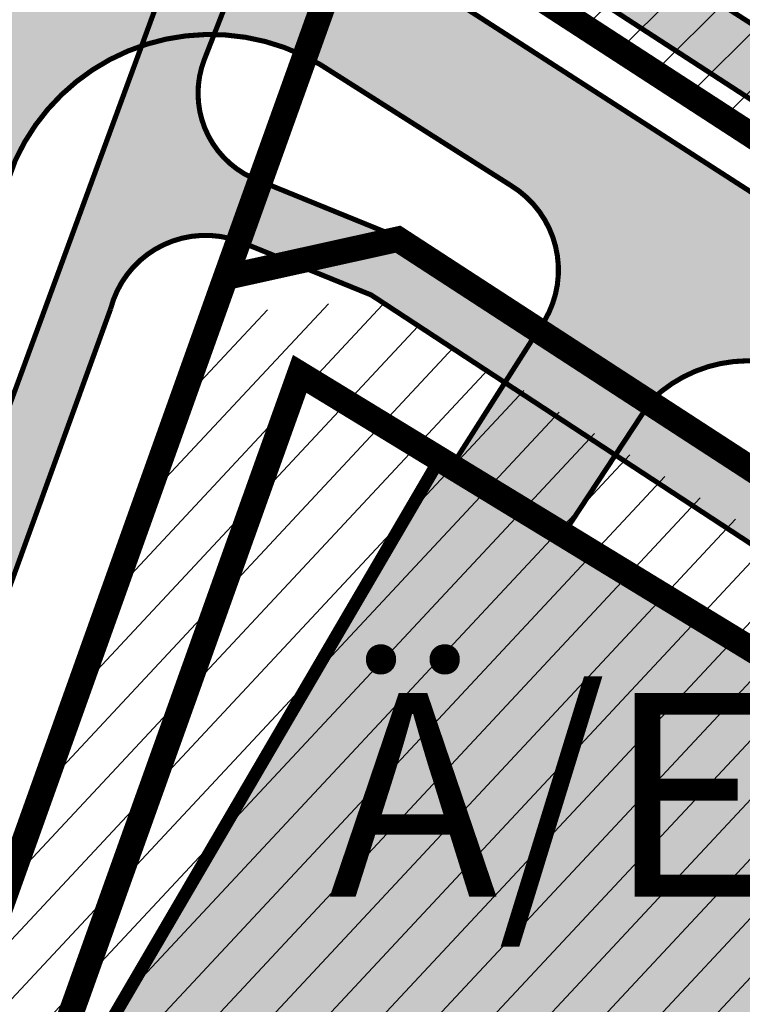
# Model space of a CAD drawing. Units: millimetres. Extents: x 1474 to 557623, y 859 to 6588792.
# Drawn here: x 9120 to 9149, y 10415 to 10454 of the extents above; entities that cross this region are included whole.
import ezdxf

# ---------------------------------------------------------------- set-up
doc = ezdxf.new("R2010")
doc.units = ezdxf.units.MM
doc.linetypes.add('DASHED', pattern=[19.049999999999997, 12.7, -6.35])
doc.linetypes.add('Tkm_921_50', pattern=[4, 1, -3])
for name, color, linetype in [('A-TEKSTID', 7, 'Continuous'), ('dp_hoonestus', 7, 'Continuous'), ('dp_krunt', 1, 'Continuous'), ('dp_transp_jjt_jalg', 174, 'Continuous'), ('dp_transp_tee_avalikuks', 174, 'Continuous'), ('OPT-hoone', 7, 'Continuous'), ('tee', 252, 'Continuous'), ('TL_L_kattemärgistus', 7, 'Continuous'), ('TL_tee_servajoon', 251, 'Continuous'), ('TL_tee_äk_8x20', 251, 'Continuous'), ('TL_tee_äk_ST_10cm', 251, 'Continuous')]:
    doc.layers.add(name, color=color, linetype=linetype)
for name, color, linetype, true_color in [('TL_katend_AB_JRT', 7, 'Continuous', 0xcfe7e7), ('TL_katend_AB_KT', 7, 'Continuous', 0xfff5d6), ('TL_katend_AB_ST-1a', 7, 'Continuous', 0xcbcbcb)]:
    doc.layers.add(name, color=color, linetype=linetype, true_color=true_color)
doc.styles.add('GENERATED_STYLE_1', font='arial.ttf')
picture_1 = doc.add_image_def('image2.png', size_in_pixel=(2418, 1847))

# ---------------------------------------------------------------- blocks, each defined once
blk = doc.blocks.new('ringtee')
at = {"layer": 'TL_katend_AB_JRT', "transparency": 33554687}
h = blk.add_hatch(color=256, dxfattribs=at)
h.dxf.hatch_style = 1
edge = h.paths.add_edge_path()
edge.add_arc((546566.3189550668, 6584135.489469165), 29.99999998320967, 317.0992549926583, 333.45926871234917, ccw=False)
edge.add_arc((547090.0807986914, 6583648.767237768), 684.9999995785781, 137.0992549969826, 140.4936260843794)
edge.add_arc((546511.801212747, 6584125.572197736), 64.50000000161927, 314.6116361215398, 320.49362607965514, ccw=False)
edge.add_arc((546536.030481427, 6584101.012219328), 29.99999999933057, 300.36547509267797, 314.61163612702404, ccw=False)
edge.add_arc((546580.7684655178, 6584024.652787829), 58.49999999759704, 120.3654750903409, 127.4569971884693)
edge.add_arc((546580.7684655159, 6584024.65278783), 58.49999999572236, 127.4569971875758, 143.5717241180386)
edge.add_arc((547090.0807992548, 6583648.767237364), 691.5000002700065, 143.5717241184821, 143.7637546100078)
edge.add_arc((547329.8386461266, 6583473.057996364), 988.7500002857679, 143.7637546103978, 146.8306961814994)
edge.add_line((546502.19799328, 6584014.017803393), (546501.7638239043, 6584013.353546601))
edge.add_line((546501.7638239043, 6584013.353546601), (546502.5391375691, 6584006.743241293))
edge.add_arc((546474.4326189165, 6584017.232455238), 29.99999999904712, 326.83069619858026, 339.5346740802465, ccw=False)
edge.add_line((546499.544345422, 6584000.819009778), (546489.6962781446, 6583985.751973873))
edge.add_arc((546464.584551665, 6584002.16541931), 29.99999996517664, 312.46918459164493, 326.8306962073082, ccw=False)
edge.add_arc((546507.7969407475, 6583954.956422026), 33.99999999411661, 132.4691845972679, 146.830696178457)
edge.add_line((546479.336984052, 6583973.558326888), (546459.6992801116, 6583943.513650929))
edge.add_arc((546488.1592368259, 6583924.911746056), 34.00000001583514, 146.8306961799731, 161.1922077363465)
edge.add_arc((546427.5764897388, 6583945.544990037), 29.99999999819852, 326.8306961783684, 341.1922077416845, ccw=False)
edge.add_line((546452.6882162377, 6583929.131544569), (546442.8401489566, 6583914.064508668))
edge.add_arc((546417.7284224399, 6583930.477954147), 30.00000001919134, 312.469184625318, 326.83069617911343, ccw=False)
edge.add_arc((546460.9408115299, 6583883.268956886), 33.99999992864398, 132.4691846022499, 146.8306961926272)
edge.add_line((546432.4808548845, 6583901.870861704), (546406.9713557994, 6583862.842641489))
edge.add_arc((547232.1008357471, 6583323.524179153), 985.7499999973365, 146.8306961807298, 163.3049896234358)
edge.add_arc((546558.9734938048, 6583525.408165707), 282.9999999992872, 163.304989623398, 167.2548470676772)
edge.add_arc((546316.1086079382, 6583580.341281513), 34.00000000106081, 167.2548470679038, 183.3415734301054)
edge.add_arc((546252.217421652, 6583576.610823797), 29.99999999751984, -9.476250647063011, 3.3415734296456208, ccw=False)
edge.add_arc((546558.9734939488, 6583525.408165691), 281.0000001439358, 170.5237493528913, 174.1172128747035)
edge.add_arc((546249.6113276014, 6583557.283707093), 30.00000002786387, 337.7579319237708, 354.11721287579473, ccw=False)
edge.add_arc((546308.8492741595, 6583533.058396134), 33.99999999974985, 157.7579319227808, 195.1560306754726)
edge.add_arc((546321.7349266729, 6583536.548734126), 47.34999999940413, 195.1560306760881, 199.1045586750571)
edge.add_arc((546321.7349266695, 6583536.548734123), 47.34999999532074, 199.1045586731996, 202.6829395729826)
edge.add_arc((546277.4126832078, 6583514.847107245), 3.500000000256104, 79.55324476302987, 109.1045589471405)
edge.add_line((546276.2671574058, 6583518.1543373), (546275.9810895043, 6583518.055251915))
edge.add_arc((546321.73492667, 6583536.548734117), 49.34999999339207, 202.0083233136282, 203.7536935583068)
edge.add_line((546276.5655865477, 6583516.670273104), (546276.7580970601, 6583516.736952998))
edge.add_arc((546277.4126832007, 6583514.847107221), 2.000000018461609, 26.087855945191393, 109.10455779529289, ccw=False)
edge.add_arc((546321.7349421473, 6583536.548709721), 47.3499968329474, 206.0878554519729, 218.6679164078561)
edge.add_arc((546242.8761243667, 6583473.44335164), 53.65000000014475, 10.867096866776308, 38.66791640695408, ccw=False)
edge.add_arc((546253.1878293598, 6583475.422932436), 43.1500000004799, -24.084196733514375, 10.867096867271016, ccw=False)
edge.add_arc((546301.4847816094, 6583460.669817396), 9.350000000171912, 197.7821627564845, 210.0134261140726)
edge.add_arc((546253.1878293565, 6583475.422932435), 44.65000000314223, 334.2043559503085, 370.8670968519112)
edge.add_arc((546242.8761243682, 6583473.443351642), 55.14999999749578, 10.86709685243853, 38.66793270176941)
edge.add_arc((546321.7349266718, 6583536.548734127), 45.84999999888982, 195.1560306838213, 218.6679327022021, ccw=False)
edge.add_arc((546308.8492741605, 6583533.058396133), 32.50000000049097, 157.757931918775, 195.1560306822721, ccw=False)
edge.add_arc((546249.6113276405, 6583557.283707083), 31.49999998784143, 337.7579319172465, 354.1172128786999)
edge.add_arc((546558.9734938279, 6583525.408165706), 279.5000000220249, 170.5237493529841, 174.1172128761347, ccw=False)
edge.add_arc((546252.2174216104, 6583576.610823798), 31.50000003896956, 350.523749353434, 363.3415734264114)
edge.add_arc((546316.1086079378, 6583580.341281513), 32.50000000072666, 167.2548470700838, 183.3415734273754, ccw=False)
edge.add_arc((546558.973493816, 6583525.408165707), 281.5000000100523, 163.3049896229865, 167.2548470684453, ccw=False)
edge.add_arc((547232.100835743, 6583323.524179154), 984.2499999932403, 146.8306961804608, 163.3049896231151, ccw=False)
edge.add_line((546408.2269421263, 6583862.021969218), (546433.7364412093, 6583901.050189431))
edge.add_arc((546460.9408115403, 6583883.268956877), 32.49999994200154, 132.4691846049074, 146.8306961914667, ccw=False)
edge.add_arc((546417.7284224249, 6583930.477954165), 31.50000004227216, 312.4691846236586, 326.8306961676653)
edge.add_line((546444.0957352825, 6583913.243836395), (546453.9438025627, 6583928.310872295))
edge.add_arc((546427.5764897427, 6583945.544990034), 31.49999999337127, 326.8306961783405, 341.1922077447456)
edge.add_arc((546488.1592367415, 6583924.911746097), 32.49999992288485, 146.8306961596674, 161.1922077559607, ccw=False)
edge.add_line((546460.9548664363, 6583942.692978655), (546480.5925703769, 6583972.737654614))
edge.add_arc((546507.7969407607, 6583954.956422018), 32.50000000958359, 132.4691846037829, 146.8306961791128, ccw=False)
edge.add_arc((546464.5845516591, 6584002.165419317), 31.49999997356728, 312.4691845925063, 326.8306962033354)
edge.add_line((546490.9518644699, 6583984.9313016), (546500.7999317473, 6583999.998337504))
edge.add_arc((546474.4326189175, 6584017.232455236), 31.49999999748044, 326.8306961994158, 339.5346740822174)
edge.add_line((546503.9444635018, 6584006.218780596), (546503.0194102288, 6584012.532874326))
edge.add_line((546503.0194102288, 6584012.532874326), (546503.4535796049, 6584013.19713112))
edge.add_arc((547329.8386776259, 6583473.057974562), 987.2500385808927, 143.7637547946064, 146.8306961225541, ccw=False)
edge.add_arc((547090.080799133, 6583648.767237113), 690.0000003209713, 143.5717240944827, 143.7637547648647, ccw=False)
edge.add_arc((546580.7684655185, 6584024.652787829), 56.99999999794144, 120.36547509030399, 143.5717241043407, ccw=False)
edge.add_arc((546536.0304814262, 6584101.01221933), 31.50000000131853, 300.3654750932958, 314.6116361234926)
edge.add_arc((546511.8012127511, 6584125.572197732), 65.999999995529, 314.611636120932, 320.4936260841432)
edge.add_arc((547090.0807988204, 6583648.767237659), 683.4999997473961, 137.0992549976295, 140.4936260838714, ccw=False)
edge.add_arc((546566.3189550684, 6584135.489469165), 31.49999998200118, 317.0992549914804, 335.7526130217292)
edge.add_arc((546598.7675093618, 6584103.56554596), 19.35000002178973, 101.1065174440143, 106.8534581511901)
at = {"layer": 'TL_katend_AB_KT', "transparency": 33554687}
h = blk.add_hatch(color=256, dxfattribs=at)
h.dxf.hatch_style = 1
edge = h.paths.add_edge_path()
edge.add_arc((547090.0807997658, 6583648.76723725), 687.5000007495258, 143.5717241365765, 143.7637546045014, ccw=False)
edge.add_arc((546580.7684655157, 6584024.65278783), 54.49999999590661, 120.36547508932719, 143.5717241240405, ccw=False)
edge.add_arc((546536.0304814272, 6584101.012219329), 33.99999999981538, 300.3654750906426, 314.6116361294813)
edge.add_arc((546511.801212745, 6584125.572197735), 68.50000000233236, 314.6116361254909, 320.4936260803239)
edge.add_arc((547090.080798074, 6583648.767238297), 680.9999987659484, 137.0992549942548, 140.4936260858028, ccw=False)
edge.add_arc((546566.3189550696, 6584135.489469159), 33.99999997770982, 317.0992549963152, 324.8735735548869)
edge.add_arc((546598.2164475045, 6584113.049549906), 5.000000019041812, 93.32539501509672, 144.8735734454342, ccw=False)
edge.add_arc((546598.7969285959, 6584104.151271541), 13.91711135184472, 80.66305583687341, 93.58618526559218, ccw=False)
edge.add_arc((546600.266106773, 6584112.946601658), 5.00000000601263, 47.91152711932841, 80.92384615818162, ccw=False)
edge.add_line((546603.6174934276, 6584116.657155195), (546605.5539861103, 6584118.862975332))
edge.add_line((546605.5539861103, 6584118.862975332), (546605.4241139425, 6584118.976987418))
edge.add_arc((546600.1462799931, 6584112.964960399), 8.000000004457934, 48.72077338300765, 81.65497543145872)
edge.add_arc((546598.7675093419, 6584103.565545852), 17.50000012711862, 81.65497547910563, 90.3883479575395)
edge.add_arc((546598.6421182175, 6584122.065121031), 1.000000001005396, 157.4460741852697, 270.3883479191859, ccw=False)
edge.add_arc((546566.3189635813, 6584135.48946571), 33.99999079475508, 337.4460739618502, 338.2601703273874)
edge.add_arc((546598.7675093609, 6584103.565545894), 19.35000008636004, 92.56745435697918, 100.8167779123404)
edge.add_arc((546566.3189550486, 6584135.489469177), 31.58000000494478, 317.09925499929017, 335.85497099227695, ccw=False)
edge.add_arc((547090.0807988239, 6583648.767237648), 683.4199997566951, 137.0992549972254, 140.4936260827597)
edge.add_arc((546511.8012126798, 6584125.572197803), 66.08000009603721, 314.61163608298745, 320.4936260820387, ccw=False)
edge.add_arc((546536.0304815607, 6584101.012219163), 31.57999978686683, 300.3654750750875, 314.61163608322937, ccw=False)
edge.add_arc((546580.7684655278, 6584024.652787824), 56.92000000846155, 120.3654750745427, 143.571724101621)
edge.add_arc((547090.080699305, 6583648.767310834), 689.919876222449, 143.5717240971834, 143.7637544250746)
edge.add_arc((547329.8386454849, 6583473.057996806), 987.1699995072308, 143.7637544694627, 146.8306961826132)
edge.add_line((546503.5205442086, 6584013.153361931), (546503.0863748328, 6584012.489105138))
edge.add_line((546503.0863748328, 6584012.489105138), (546504.0194142181, 6584006.190809358))
edge.add_arc((546474.4326190179, 6584017.232455188), 31.5799998870701, 326.83069617279153, 339.5346740980378, ccw=False)
edge.add_line((546500.8668963512, 6583999.954568317), (546491.018829074, 6583984.887532412))
edge.add_arc((546464.584551662, 6584002.165419314), 31.57999996980845, 312.4691845915868, 326.8306962042341, ccw=False)
edge.add_arc((546507.7969407677, 6583954.956422011), 32.42000001884285, 132.4691846055729, 146.830696176719)
edge.add_line((546480.6595349809, 6583972.693885426), (546461.021831041, 6583942.649209468))
edge.add_arc((546488.1592368213, 6583924.911746057), 32.42000001146514, 146.8306961760389, 161.1922077341071)
edge.add_arc((546427.5764897518, 6583945.54499003), 31.57999998344171, 326.83069617600665, 341.19220774623005, ccw=False)
edge.add_line((546454.0107671667, 6583928.267103108), (546444.1626998868, 6583913.200067207))
edge.add_arc((546417.72842245, 6583930.477954142), 31.58000000839844, 312.4691846180018, 326.8306961793446, ccw=False)
edge.add_arc((546460.9408115299, 6583883.268956888), 32.41999992709184, 132.4691846039395, 146.8306961965677)
edge.add_line((546433.8034058138, 6583901.006420243), (546408.2939067289, 6583861.978200028))
edge.add_arc((547232.1008357443, 6583323.524179153), 984.1699999948403, 146.830696180608, 163.3049896231122)
edge.add_arc((546558.9734938199, 6583525.408165709), 281.4200000134225, 163.304989623678, 167.2548470692657)
edge.add_arc((546316.1086079277, 6583580.341281512), 32.41999999082761, 167.2548470669012, 183.3415734310371)
edge.add_arc((546252.2174216653, 6583576.610823795), 31.57999998431547, -9.476250648004282, 3.3415734329104794, ccw=False)
edge.add_arc((546558.9734938326, 6583525.408165705), 279.4200000269132, 170.5237493518293, 174.1172128760503)
edge.add_arc((546249.6113276291, 6583557.283707086), 31.57999999955059, 337.75793191856604, 354.11721287572544, ccw=False)
edge.add_arc((546308.8492741555, 6583533.058396133), 32.41999999614129, 157.7579319172063, 195.1560306769063)
edge.add_arc((546321.734926675, 6583536.548734128), 45.77000000204792, 195.1560306784814, 218.6679327015701)
edge.add_arc((546242.8761243422, 6583473.443351629), 55.23000002573979, 10.867096858769628, 38.66793269474471, ccw=False)
edge.add_arc((546253.1878293435, 6583475.422932438), 44.73000001550595, -25.864464925705306, 10.867096842933393, ccw=False)
edge.add_arc((546301.4847816026, 6583460.669817392), 9.34999999160303, 210.6037923843064, 226.9750606620287)
edge.add_arc((546253.1878293604, 6583475.422932435), 47.14999999948274, 332.7503542956122, 370.8670968587434)
edge.add_arc((546242.8761243677, 6583473.443351641), 57.64999999847969, 10.86709685810547, 38.66793270184146)
edge.add_arc((546321.7349266754, 6583536.548734128), 43.35000000224575, 195.1560306857319, 218.6679327006886, ccw=False)
edge.add_arc((546308.8492741608, 6583533.058396135), 30.00000000095753, 157.7579319215509, 195.1560306882484, ccw=False)
edge.add_arc((546249.6113276288, 6583557.283707086), 33.99999999977911, 337.7579319211054, 354.1172128771094)
edge.add_arc((546558.9734938093, 6583525.408165707), 277.0000000035758, 170.5237493526803, 174.1172128757779, ccw=False)
edge.add_arc((546252.2174216034, 6583576.610823798), 34.00000004595378, 350.5237493542256, 363.3415734272468)
edge.add_arc((546316.1086079341, 6583580.341281513), 29.9999999969464, 167.2548470680874, 183.3415734261461, ccw=False)
edge.add_arc((546558.973493801, 6583525.40816571), 278.9999999947298, 163.304989623699, 167.2548470682639, ccw=False)
edge.add_arc((547232.1008357556, 6583323.524179152), 981.7500000056381, 146.8306961805043, 163.3049896235201, ccw=False)
edge.add_line((546410.3195860032, 6583860.6541821), (546435.8290850844, 6583899.682402309))
edge.add_arc((546460.9408116137, 6583883.268956814), 30.00000003837772, 132.4691846258361, 146.8306961669402, ccw=False)
edge.add_arc((546417.7284224653, 6583930.477954129), 33.99999998807372, 312.4691846140358, 326.8306961812689)
edge.add_line((546446.1883791568, 6583911.876049272), (546456.0364464378, 6583926.943085173))
edge.add_arc((546427.5764897119, 6583945.54499005), 34.00000002761794, 326.8306961854516, 341.1922077364757)
edge.add_arc((546488.1592367415, 6583924.911746096), 29.99999992327253, 146.8306961570985, 161.1922077549561, ccw=False)
edge.add_line((546463.0475103114, 6583941.325191532), (546482.685214252, 6583971.369867492))
edge.add_arc((546507.7969407366, 6583954.956422037), 29.99999997853856, 132.4691845959247, 146.8306961857393, ccw=False)
edge.add_arc((546464.584551642, 6584002.16541933), 33.99999999505985, 312.4691845990044, 326.8306962002065)
edge.add_line((546493.0445083454, 6583983.563514479), (546502.8925756228, 6583998.630550383))
edge.add_arc((546474.4326189227, 6584017.232455233), 33.99999999171772, 326.8306961984075, 339.5346740836395)
edge.add_line((546506.2866733896, 6584005.344679434), (546505.112054103, 6584011.165087203))
edge.add_line((546505.112054103, 6584011.165087203), (546505.5462234833, 6584011.829344003))
edge.add_arc((547329.8386444254, 6583473.057997501), 984.7499982397436, 145.8543394411695, 146.8306961823904, ccw=False)
edge.add_arc((547329.8386438936, 6583473.057997922), 984.7499975633472, 143.7637545906812, 145.8543394440728, ccw=False)
at = {"layer": 'TL_katend_AB_ST-1a', "transparency": 33554687}
h = blk.add_hatch(color=256, dxfattribs=at)
h.dxf.hatch_style = 1
edge = h.paths.add_edge_path()
edge.add_arc((547090.0807988583, 6583648.767237484), 692.4999998792293, 143.5717241060926, 143.7637546170883)
edge.add_arc((547329.8386425674, 6583473.05799883), 989.749995957828, 143.7637546166254, 146.8306961878972)
edge.add_line((546501.3609357331, 6584014.564918247), (546457.0941926691, 6583946.839080482))
edge.add_arc((546490.5764947373, 6583924.954486491), 40.00000007397077, 146.830696193068, 160.3264294480296)
edge.add_line((546452.9114570579, 6583938.420924124), (546450.9737183327, 6583933.001153571))
edge.add_arc((546432.1411995107, 6583939.734372375), 20.00000001613376, 326.8306961938881, 340.3264294649354, ccw=False)
edge.add_line((546448.8823505274, 6583928.792075391), (546441.85444519, 6583918.039742065))
edge.add_arc((546416.7427186449, 6583934.453187567), 30.00000005570675, 316.2110409153573, 326.8306961715728, ccw=False)
edge.add_line((546438.3995264125, 6583913.693065201), (546431.6365659316, 6583906.637994309))
edge.add_arc((546460.5123095735, 6583878.957831196), 40.00000001069111, 136.2110409105609, 146.8306961832538)
edge.add_line((546427.030007562, 6583900.842425157), (546403.6231255984, 6583865.031100883))
edge.add_arc((547232.1008357469, 6583323.524179152), 989.7499999976304, 146.8306961807621, 163.3049896231068)
edge.add_arc((546558.9734938133, 6583525.408165711), 287.0000000065743, 163.3049896236552, 166.8668449495078)
edge.add_arc((546318.4338654765, 6583581.530239853), 39.99999999362227, 166.8668449480951, 182.8379797055739)
edge.add_line((546278.4829240103, 6583579.549766311), (546278.7439911728, 6583574.283410204))
edge.add_arc((546258.7685204298, 6583573.293173433), 20.00000000655498, -9.062772699351513, 2.8379797028545113, ccw=False)
edge.add_arc((546558.9734937898, 6583525.408165727), 283.9999999820013, 170.9372272983684, 173.671979603618)
edge.add_arc((546246.8866420416, 6583560.017369045), 29.99999999953173, 345.04283752087963, 353.67197960402234, ccw=False)
edge.add_line((546275.8702139568, 6583552.274465261), (546273.8441710557, 6583544.690493953))
edge.add_arc((546312.488933609, 6583534.366622241), 39.99999999911185, 165.0428375203353, 193.2791739547207)
edge.add_arc((546321.7349266727, 6583536.548734128), 49.49999999982688, 193.2791739552637, 218.6679327026598)
edge.add_line((546283.0863057408, 6583505.620848651), (546275.2030112237, 6583499.466848449))
edge.add_arc((546314.5405482436, 6583531.133995169), 50.50000000172857, 178.6580946579399, 218.8344444702276, ccw=False)
edge.add_arc((546558.9734938028, 6583525.408165707), 294.9999999969999, 163.3049896231311, 178.6580946567526, ccw=False)
edge.add_arc((547232.1008357534, 6583323.52417915), 997.7500000039655, 146.8306961810417, 163.3049896233391, ccw=False)
edge.add_line((546396.9266651967, 6583869.408019672), (546494.6644753342, 6584018.941837042))
edge.add_arc((547329.8386458762, 6583473.057996525), 997.7499999885348, 143.7637546114312, 146.8306961808458, ccw=False)
edge.add_arc((547090.080799034, 6583648.767237504), 700.5000000092817, 136.8057684218276, 143.7637546115012, ccw=False)
edge.add_arc((546074.5315022937, 6584602.239117475), 692.4999999927213, 316.8057684214089, 319.6171724698307)
edge.add_arc((546556.7081908112, 6584192.123717823), 59.50000000724123, 319.6171724719567, 327.8178275668924)
edge.add_line((546607.0665471213, 6584160.433246848), (546635.7514426195, 6584206.015535271))
edge.add_arc((546686.9561578522, 6584173.792451342), 60.49999999974339, 140.9717817124257, 147.8178275660421, ccw=False)
edge.add_arc((548502.6159250704, 6582702.018972845), 2397.749999957254, 138.8977256517492, 140.9717817134533, ccw=False)
edge.add_arc((546620.8449094248, 6584343.724003335), 99.50000003516354, 318.8977256548628, 334.6518935797261)
edge.add_arc((546729.291718771, 6584292.349988231), 20.49999948686282, 152.0719318112349, 154.6518936092683, ccw=False)
edge.add_line((546711.1792252073, 6584301.951423326), (546717.1648271622, 6584294.883963043))
edge.add_arc((546731.8964989277, 6584282.107897594), 19.5000000351617, 139.0664845148508, 150.9766389126917)
edge.add_arc((546620.8449100232, 6584343.724002982), 107.4999993404819, 328.27297491150125, 330.97663893162206, ccw=False)
edge.add_arc((546713.1310125404, 6584286.66679363), 0.9999999999313404, 148.2729748661144, 308.8694459571506)
edge.add_arc((546776.8271301456, 6584207.641135429), 100.500000256306, 123.17871013383751, 128.8694459132032, ccw=False)
edge.add_line((546721.8282776473, 6584291.756391331), (546722.3666388127, 6584282.4094772))
edge.add_arc((546776.8271300347, 6584207.641135588), 92.50000006247946, 126.0692098389709, 138.8977256459321)
edge.add_arc((548502.615925093, 6582702.018972822), 2382.749999988316, 138.8977256516926, 140.1925254549535)
edge.add_arc((546717.8952489047, 6584189.386671293), 59.49999999559979, 140.1925254588584, 144.8598031640194)
edge.add_line((546669.2393552845, 6584223.633627588), (546642.831531281, 6584186.1150737))
edge.add_arc((546593.3578918921, 6584220.937609561), 60.49999998508324, 321.495841718762, 324.8598026144267, ccw=False)
edge.add_arc((548502.6159252013, 6582702.018972816), 2379.25000007777, 141.4958422654677, 141.9532477865877)
edge.add_arc((546074.5315023327, 6584602.239117517), 703.9999999880257, 320.075036991081, 321.95324778531983, ccw=False)
edge.add_arc((546629.373239677, 6584137.908527852), 19.50000001064735, 140.0750369941107, 173.504889863785)
edge.add_line((546609.9984001571, 6584140.114336999), (546602.9557936558, 6584141.959631828))
edge.add_arc((546602.8290623765, 6584141.475959237), 0.499999992367914, 75.31749615886575, 138.9061706817983)
edge.add_arc((546074.5315022955, 6584602.239117482), 700.4999999958842, 317.745613199181, 318.9061701122957, ccw=False)
edge.add_arc((546593.7584045619, 6584130.534046538), 0.999999997719542, 137.7456131885386, 196.7817846342662)
edge.add_line((546592.8009932265, 6584130.245319106), (546595.0727295786, 6584122.712310783))
edge.add_arc((546598.7675093563, 6584103.565545972), 19.50000000866968, 100.9221990898624, 137.2102217557388)
edge.add_arc((547090.0807989895, 6583648.767237473), 688.9999999959872, 137.2102217586394, 140.4936260814709)
edge.add_arc((546511.8012127538, 6584125.57219773), 60.49999999210017, 315.3198815667264, 320.4936260777415, ccw=False)
edge.add_line((546554.8193449938, 6584083.031742894), (546538.4613767817, 6584066.490094654))
edge.add_arc((546580.7684655185, 6584024.652787832), 59.49999999626492, 135.3198815694399, 143.5717241104043)
at = {"layer": 'TL_L_kattemärgistus', "transparency": 33554687, "const_width": 0.1, "flags": 128}
for points in [[(546397.3451939713, 6583869.134462247, 0.07200673078586442), (546276.8874003127, 6583610.011273558)], [(546403.2045968216, 6583865.304658305, 0.07200673078605972), (546283.5923329255, 6583608.000333813)]]:
    blk.add_lwpolyline(points, format="xyb", dxfattribs=at)
at = {"layer": 'TL_L_kattemärgistus', "linetype": 'Tkm_921_50', "transparency": 33554687, "const_width": 0.1, "flags": 128}
blk.add_lwpolyline([(546400.2748953964, 6583867.219560276, 0.07200673078598249), (546280.2398666193, 6583609.005803686)], format="xyb", dxfattribs=at)
at = {"layer": 'TL_tee_servajoon'}
for centre, radius, start, end in [((547232.1008357485, 6583323.524179154), 985.7499999984291, 146.830696181086, 163.3049896233418), ((547232.1008357487, 6583323.524179155), 981.7499999982786, 146.8306961811264, 163.3049896233913)]:
    blk.add_arc(centre, radius, start, end, dxfattribs=at)
at = {"layer": 'TL_tee_äk_8x20'}
for centre, radius, start, end in [((547232.1008357456, 6583323.524179153), 984.2499999961299, 146.8306961809593, 163.3049896232214), ((547232.1008357457, 6583323.524179153), 984.169999996093, 146.8306961809795, 163.3049896232472)]:
    blk.add_arc(centre, radius, start, end, dxfattribs=at)
at = {"layer": 'TL_tee_äk_ST_10cm'}
for centre, radius, start, end in [((547232.100835748, 6583323.524179149), 997.8999999996173, 146.8306961809024, 163.3049896230751), ((547232.1008357478, 6583323.524179149), 997.7499999995827, 146.8306961808771, 163.3049896230382), ((547232.1008357486, 6583323.524179152), 989.7499999991227, 146.8306961810118, 163.3049896232469), ((547232.1008357485, 6583323.524179151), 989.599999999695, 146.830696180945, 163.3049896231599)]:
    blk.add_arc(centre, radius, start, end, dxfattribs=at)

msp = doc.modelspace()

# ---------------------------------------------------------------- hatches: boundary and pattern name
at = {"ltscale": 0.3, "transparency": 33554687}
h = msp.add_hatch(dxfattribs=at)
h.set_pattern_fill('ANSI31', color=3, scale=0.5)
h.set_pattern_definition([(45, (0, 0), (-1.122532015133644, 1.122532015133644), [])])
h.paths.add_polyline_path([(9065.012082767083, 10503.91656481066), (9115.026534585973, 10471.61657277552), (9133.977519294473, 10459.27392276527), (9176.405090303037, 10431.70558443723), (9192.609065417659, 10398.65160991961), (9194.406126470298, 10396.06766267365), (9207.56253978877, 10377.67537697369), (9249.064111885491, 10327.93546474689), (9257.039825286942, 10334.02094628626), (9213.860544388175, 10385.80685417039), (9202.279285180375, 10402.43028749117), (9194.050346042372, 10417.30671441799), (9187.849986434092, 10432.48034516779), (9183.037174359888, 10448.76428281573), (9180.217871693305, 10466.7783948552), (9179.431174412479, 10489.57606087683), (9181.314280350336, 10507.97363973001), (9186.544868424411, 10531.04892528021), (9195.619697748676, 10552.5763594784), (9204.554400929243, 10568.64591480942), (9275.364843972835, 10658.40755740797), (9282.955314680694, 10677.38624578679)])
at = {"transparency": 33554687}
h = msp.add_hatch(dxfattribs=at)
h.set_pattern_fill('ANSI31', color=183, scale=0.5, angle=2)
h.set_pattern_definition([(47, (0, 0), (-1.161024001320433, 1.082672396599216), [])])
h.paths.add_polyline_path([(9127.946221778462, 10442.38795555512), (9117.407361179185, 10412.92494048587), (9174.530327286864, 10379.13704262989), (9185.75695194473, 10389.22372325173), (9183.10281573533, 10393.05554616766), (9172.159097129306, 10415.36646568625), (9164.398278427254, 10424.68657400029), (9134.266060081254, 10442.99846083986)])
at = {"layer": 'dp_transp_jjt_jalg', "true_color": 0xfecc66, "transparency": 33554687}
h = msp.add_hatch(color=31, dxfattribs=at)
h.dxf.hatch_style = 1
edge = h.paths.add_edge_path()
edge.add_line((9260.075448526411, 10318.63361707015), (9223.693119524854, 10362.22486985905))
edge.add_line((9223.693119524854, 10362.22486985905), (9229.719390274833, 10366.88653837668))
edge.add_line((9229.719390274833, 10366.88653837668), (9228.090942642993, 10368.78752790356))
edge.add_line((9228.090942642993, 10368.78752790356), (9222.098814491408, 10364.13507614994))
edge.add_line((9222.098814491408, 10364.13507614994), (9209.169545936158, 10379.62619586253))
edge.add_line((9209.169545936158, 10379.62619586253), (9194.770103832117, 10399.92286584584))
edge.add_line((9194.770103832117, 10399.92286584584), (9187.535613493521, 10414.52060537936))
edge.add_line((9187.535613493521, 10414.52060537936), (9181.236876283183, 10430.15852976834))
edge.add_line((9181.236876283183, 10430.15852976834), (9176.192969253862, 10447.22436701657))
edge.add_line((9176.192969253862, 10447.22436701657), (9173.399912172456, 10465.07078123616))
edge.add_line((9173.399912172456, 10465.07078123616), (9172.442248620551, 10489.96731828304))
edge.add_line((9172.442248620551, 10489.96731828304), (9173.887958415311, 10514.93291491514))
edge.add_arc((9179.784529113485, 10515.77325676047), 5.956149797946393, 86.39761679564191, 188.1108146610694, ccw=False)
edge.add_arc((9171.012685402813, 10496.79201945441), 26.55065436089323, 69.85014763710865, 111.5236528485879)
edge.add_arc((9162.734921145186, 10513.58008912918), 8.04529635845256, -7.059089916383414, 100.4792965667433, ccw=False)
edge.add_line((9170.719233660951, 10512.59137929009), (9169.939768982578, 10490.26075575558))
edge.add_line((9169.939768982578, 10490.26075575558), (9169.936134411015, 10490.10944416059))
edge.add_line((9169.936134411015, 10490.10944416059), (9170.742424436023, 10465.88261101359))
edge.add_line((9170.742424436023, 10465.88261101359), (9173.748610287432, 10446.67439708916))
edge.add_line((9173.748610287432, 10446.67439708916), (9173.916457506937, 10446.06401200091))
edge.add_arc((9169.958358016414, 10445.17590977734), 4.056510462994211, -110.42592682625877, 12.646344899341784, ccw=False)
edge.add_line((9168.542651524294, 10441.37445581017), (9134.716532761922, 10463.03970312385))
edge.add_arc((9135.780226412182, 10465.39676127949), 2.585955786687818, 169.7441660172186, 245.7112864630928, ccw=False)
edge.add_line((9133.23558754287, 10465.85717452375), (9130.740045876002, 10460.71868349762))
edge.add_arc((9132.250339223607, 10459.40287467801), 2.003082336197985, 57.803511966364226, 138.9367302326634, ccw=False)
edge.add_line((9133.317630382247, 10461.09793468529), (9175.423742795589, 10433.72387518977))
edge.add_arc((9170.655917096683, 10426.42688398223), 8.71654992402776, 19.449674273137816, 56.839555193093986, ccw=False)
edge.add_line((9178.875051229254, 10429.32930998282), (9186.093917835264, 10412.39896941242))
edge.add_line((9186.093917835264, 10412.39896941242), (9192.922041097998, 10398.60060500504))
edge.add_line((9192.922041097998, 10398.60060500504), (9207.49069035879, 10378.27125570329))
edge.add_line((9207.49069035879, 10378.27125570329), (9220.362021004774, 10362.80876057373))
edge.add_line((9220.362021004774, 10362.80876057373), (9211.412937626235, 10355.88612765876))
edge.add_line((9211.412937626235, 10355.88612765876), (9213.013899385107, 10353.96387622284))
edge.add_line((9213.013899385107, 10353.96387622284), (9221.962474110063, 10360.88611566426))
edge.add_line((9221.962474110063, 10360.88611566426), (9258.290321120752, 10317.24500559514))
edge.add_line((9258.290321120752, 10317.24500559514), (9260.075448526411, 10318.63361707015))
h = msp.add_hatch(color=31, dxfattribs=at)
h.dxf.hatch_style = 1
edge = h.paths.add_edge_path()
edge.add_line((9179.4920435436, 10257.19157109467), (9146.94327547738, 10298.7669892708))
edge.add_arc((9144.320722707014, 10296.16135979688), 3.696902485689036, 44.81453782016983, 117.7539088693579)
edge.add_line((9142.599168028559, 10299.43295535223), (9137.802353181869, 10295.73267354408))
edge.add_line((9137.802353181869, 10295.73267354408), (9136.256553948268, 10297.69763404282))
edge.add_line((9136.256553948268, 10297.69763404282), (9141.054369565907, 10301.3986878494))
edge.add_arc((9139.416997439988, 10303.68045117827), 2.808457115163769, 305.6628697638527, 396.667460267682)
edge.add_line((9141.669702798354, 10305.35757667629), (9113.243832047789, 10341.6779057827))
edge.add_arc((9125.872677646741, 10351.20963233648), 15.82218544506968, 190.3358759380028, 217.0439845243997, ccw=False)
edge.add_line((9110.307240585207, 10348.3708436262), (9109.262859078699, 10357.56919910909))
edge.add_arc((9105.225424991102, 10357.67359261749), 4.038783482223836, 358.5188674531834, 442.9899263847796)
edge.add_line((9105.71833367156, 10361.68218501994), (9105.188998383928, 10366.16251340659))
edge.add_arc((9105.784406082948, 10368.45644526069), 2.369943813536696, 255.4495231022185, 372.8997765626322)
edge.add_arc((9118.74224813039, 10370.10109979329), 10.70599119354165, 172.6625217158436, 185.9811256845491, ccw=False)
edge.add_line((9108.123927067958, 10371.46839831641), (9110.787728562245, 10411.38865795882))
edge.add_arc((9134.34800233953, 10409.43212273429), 23.64137327960091, 161.0331838585533, 175.252831979446, ccw=False)
edge.add_line((9111.99019071785, 10417.11605337133), (9125.419506701051, 10453.68161169683))
edge.add_line((9125.419506701051, 10453.68161169683), (9128.738961430608, 10462.75090121815))
edge.add_line((9128.738961430608, 10462.75090121815), (9130.906702273052, 10461.34936387242))
edge.add_line((9130.906702273052, 10461.34936387242), (9128.879034338977, 10455.65315827692))
edge.add_line((9128.879034338977, 10455.65315827692), (9127.619855951161, 10452.43047056311))
edge.add_arc((9131.035120931407, 10451.10087288585), 3.664950868523571, 158.7285265582784, 250.4518037185185)
edge.add_line((9129.808829559006, 10447.64716844877), (9135.341209819999, 10445.39559136295))
edge.add_line((9135.341209819999, 10445.39559136295), (9162.834656794897, 10427.36429056769))
edge.add_line((9162.834656794897, 10427.36429056769), (9170.232014342902, 10419.3207604807))
edge.add_line((9170.232014342902, 10419.3207604807), (9182.99112046905, 10392.95273603091))
edge.add_line((9182.99112046905, 10392.95273603091), (9198.85504522849, 10370.94149769714))
edge.add_line((9198.85504522849, 10370.94149769714), (9202.877654453267, 10366.15361639542))
edge.add_line((9202.877654453267, 10366.15361639542), (9200.960431076346, 10364.54916072508))
edge.add_line((9200.960431076346, 10364.54916072508), (9196.876478751765, 10369.41005520487))
edge.add_line((9196.876478751765, 10369.41005520487), (9180.952142152113, 10391.78045399451))
edge.add_line((9180.952142152113, 10391.78045399451), (9168.136072207468, 10417.90852941071))
edge.add_line((9168.136072207468, 10417.90852941071), (9161.305929934366, 10425.37719378212))
edge.add_line((9161.305929934366, 10425.37719378212), (9134.170912862166, 10443.17342192923))
edge.add_line((9134.170912862166, 10443.17342192923), (9128.96439678198, 10445.29198898991))
edge.add_arc((9127.666982923403, 10441.66381728707), 3.853169166507518, 70.32323470904059, 165.6157047105102)
edge.add_line((9123.934605638256, 10442.62103848776), (9114.59436598955, 10416.87888196634))
edge.add_arc((9138.30360509577, 10408.49380742512), 25.14830996424551, 160.5232102749731, 174.7889525786391)
edge.add_line((9113.259235488593, 10410.77789258921), (9110.646613168756, 10371.67832441034))
edge.add_arc((9141.601827945302, 10369.28624315501), 31.04750190585716, 175.5812187477474, 188.4813684687104)
edge.add_arc((9115.714007277178, 10366.71375325373), 5.221145722684263, 202.6020893315649, 258.6182138044018)
edge.add_line((9114.683636561494, 10361.59528679924), (9115.213688523036, 10361.56504338944))
edge.add_line((9115.213688523036, 10361.56504338944), (9115.516554881695, 10359.03550340572))
edge.add_line((9115.516554881695, 10359.03550340572), (9115.01674655568, 10359.03550340572))
edge.add_arc((9115.925554395895, 10355.25083768516), 3.892252086751931, 103.502719474867, 179.0775335923753)
edge.add_line((9112.033806758343, 10355.31350053252), (9112.800610459868, 10348.7069997905))
edge.add_arc((9125.782622166422, 10350.99024417804), 13.181268257734, 189.9750239622212, 217.9065996367614)
edge.add_line((9115.382425898097, 10342.89198816439), (9143.853837949566, 10306.72872918995))
edge.add_arc((9145.859805666725, 10309.94492585642), 3.790491720042266, 238.0478783656341, 302.6211123745608)
edge.add_line((9147.903188399498, 10306.75236975087), (9205.907327816698, 10351.7392953789))
edge.add_arc((9204.625610555511, 10352.65820614152), 1.577084692485094, 324.3618539769495, 450.0358052925434)
edge.add_line((9204.624625003424, 10354.23529052606), (9115.639822779682, 10358.95974749477))
edge.add_line((9115.639822779682, 10358.95974749477), (9115.446750851108, 10361.53727604693))
edge.add_line((9115.446750851108, 10361.53727604693), (9203.86624076112, 10356.62475576589))
edge.add_arc((9203.934193995956, 10358.41950650476), 1.796036708090498, 267.8316907182898, 412.7019688922062)
edge.add_line((9205.022522311534, 10359.84824347647), (9201.046272591797, 10364.45632521679))
edge.add_line((9201.046272591797, 10364.45632521679), (9202.909481203875, 10366.03151758166))
edge.add_line((9202.909481203875, 10366.03151758166), (9211.484483528293, 10355.91766129305))
edge.add_line((9211.484483528293, 10355.91766129305), (9212.975451755214, 10353.98679934686))
edge.add_line((9212.975451755214, 10353.98679934686), (9249.319271469016, 10310.48486643901))
edge.add_line((9249.319271469016, 10310.48486643901), (9247.320038164842, 10308.97918085905))
edge.add_line((9247.320038164842, 10308.97918085905), (9212.521223884534, 10350.69934652896))
edge.add_arc((9210.710503731982, 10349.58532094085), 2.125972831865548, 31.6014488289875, 130.2790660652613)
edge.add_line((9209.336038733592, 10351.20723538065), (9149.254261895774, 10304.60827112721))
edge.add_arc((9151.98406978149, 10302.20081530295), 3.639738265132676, 138.5904775351645, 212.8447612373251)
edge.add_line((9148.92616861825, 10300.2267496722), (9181.52312026859, 10258.75826621113))
edge.add_line((9181.52312026859, 10258.75826621113), (9179.4920435436, 10257.19157109467))
at = {"layer": 'dp_transp_tee_avalikuks', "true_color": 0xc7c8ca, "transparency": 33554687}
h = msp.add_hatch(color=9, dxfattribs=at)
h.dxf.hatch_style = 1
edge = h.paths.add_edge_path()
edge.add_line((9162.16068817686, 10264.7692954844), (9105.917756832081, 10336.26314540358))
edge.add_arc((9122.863597071144, 10349.82433622187), 21.70408712242445, 194.2847146861544, 218.6691228856839, ccw=False)
edge.add_line((9101.830565789474, 10344.46905911213), (9100.29823281429, 10355.75460553692))
edge.add_line((9100.29823281429, 10355.75460553692), (9099.435392665902, 10363.00510334188))
edge.add_arc((9166.817281248635, 10369.61848501769), 67.70565505307336, 176.8445235684224, 185.6054994032626, ccw=False)
edge.add_line((9099.214278757216, 10373.34538457507), (9101.602308971917, 10408.71900958346))
edge.add_arc((9172.826695112735, 10401.30433537867), 71.60929111993546, 160.8007738625091, 174.0567441049609, ccw=False)
edge.add_line((9105.200254620162, 10424.8533294337), (9117.212651993723, 10457.15654586406))
edge.add_arc((9112.98093837251, 10458.07937279439), 4.331167246285441, 347.6978783665302, 437.4807843106915)
edge.add_line((9113.919792628723, 10462.30755945073), (9107.874006379738, 10464.51897895766))
edge.add_line((9107.874006379738, 10464.51897895766), (9109.716784174198, 10469.91108850913))
edge.add_line((9109.716784174198, 10469.91108850913), (9116.046893008046, 10467.85512614028))
edge.add_line((9116.046893008046, 10467.85512614028), (9135.48960660502, 10455.97707090957))
edge.add_line((9135.48960660502, 10455.97707090957), (9168.122217955875, 10434.94770161679))
edge.add_arc((9153.352813649351, 10412.12740760602), 27.18273573993907, 24.118625865588285, 57.08886112652391, ccw=False)
edge.add_line((9178.162534284515, 10423.2350124024), (9187.984501512365, 10403.4016432414))
edge.add_arc((9329.876767032687, 10480.36021133585), 161.4188223771889, 208.4742195858019, 213.1233464614722)
edge.add_line((9194.68912871158, 10392.15398330858), (9201.885437207988, 10382.06824808532))
edge.add_line((9201.885437207988, 10382.06824808532), (9209.924340058926, 10371.77752974687))
edge.add_line((9209.924340058926, 10371.77752974687), (9245.734024383004, 10328.73974181024))
edge.add_arc((9250.834641537971, 10332.77721503062), 6.505189110764948, 218.3639264880402, 279.0357969512869)
edge.add_line((9251.856291356955, 10326.35275263956), (9242.594950198538, 10319.31199236458))
edge.add_arc((9238.519489383756, 10322.02435453383), 4.895537701823971, 326.3548414951387, 398.8547014013609)
edge.add_line((9242.331837373196, 10325.09555823879), (9232.643297710449, 10336.79745886812))
edge.add_arc((9229.636395910726, 10334.0724834738), 4.057948907122316, 42.18413612546259, 130.1314751744706)
edge.add_line((9227.020870350992, 10337.1750590779), (9223.47597231622, 10334.35793740453))
edge.add_line((9223.47597231622, 10334.35793740453), (9220.366798346971, 10338.27368018834))
edge.add_line((9220.366798346971, 10338.27368018834), (9223.818402555415, 10341.01666148996))
edge.add_arc((9221.015972217176, 10344.07781784169), 4.150216140204136, 312.4735089308893, 402.8919802316327)
edge.add_line((9224.056578987853, 10346.90253100881), (9202.021406886743, 10373.39018107077))
edge.add_line((9202.021406886743, 10373.39018107077), (9186.558157856802, 10395.09209332579))
edge.add_line((9186.558157856802, 10395.09209332579), (9173.931714596452, 10420.67446260677))
edge.add_arc((9152.236341849995, 10410.91015175723), 23.79140527531274, 24.23080479034289, 55.96030316821797)
edge.add_line((9165.553989212138, 10430.62489836255), (9150.464727757957, 10440.37754339223))
edge.add_arc((9148.965610359874, 10435.15932384568), 5.429288002052883, 73.97142333602255, 134.2784803602943)
edge.add_line((9145.175172322888, 10439.04644973727), (9141.672472513274, 10433.72265924664))
edge.add_line((9141.672472513274, 10433.72265924664), (9137.287063069285, 10436.38336557766))
edge.add_line((9137.287063069285, 10436.38336557766), (9140.7598542727, 10441.84182787465))
edge.add_arc((9137.626564145228, 10444.1516092163), 3.892633667476783, 323.603309774871, 418.5307468396179)
edge.add_line((9139.658678261323, 10447.471716005), (9132.169467620311, 10452.22600045299))
edge.add_arc((9127.86473593678, 10444.9890695237), 8.420444414784836, 59.25461839449373, 155.451277793265)
edge.add_line((9120.205429789254, 10448.48748537676), (9110.813566592049, 10422.68487715872))
edge.add_arc((9155.976533695564, 10404.99753024478), 48.50294669859867, 158.6130071196663, 176.2875701703241)
edge.add_line((9107.575365820077, 10408.13803764583), (9105.388574106495, 10375.00832854083))
edge.add_arc((9164.470494186617, 10369.62287384492), 59.32686071785302, 174.7917490375802, 186.0770014797559)
edge.add_line((9105.477019670063, 10363.34223955368), (9107.27673782198, 10348.60821104014))
edge.add_arc((9127.880966876362, 10351.93702639797), 20.87139829077077, 189.1773954785382, 218.9106627188005)
edge.add_line((9111.640383545302, 10338.82753671763), (9167.364566753611, 10267.91936296189))
edge.add_arc((9171.468228071804, 10270.91209206524), 5.079021923606826, 216.1026232561845, 282.7690844998074)
edge.add_line((9172.590805163716, 10265.9586806778), (9162.826017444015, 10258.36076731758))
edge.add_arc((9158.049145456513, 10261.1036366556), 5.508342599224036, 330.135652738775, 401.7187003000944)
at = {"layer": 'OPT-hoone', "true_color": 0xe2dada, "transparency": 33554687}
h = msp.add_hatch(color=254, dxfattribs=at)
h.dxf.hatch_style = 1
h.paths.add_polyline_path([(9123.540486127897, 10413.94458133018), (9161.868339081471, 10391.27388215473), (9169.922826340482, 10404.94234090986), (9161.894606154006, 10421.44225790201), (9136.817054176996, 10436.657257127)])

# ---------------------------------------------------------------- linework, layer by layer
at = {"layer": 'dp_hoonestus', "linetype": 'DASHED', "const_width": 1, "flags": 128}
msp.add_lwpolyline([(9122.28521513875, 10414.68706672302), (9174.040389995616, 10384.07418576198), (9180.461784467161, 10389.84355608969), (9179.643723312593, 10391.0246053025), (9168.77877710754, 10413.17493181153), (9161.894606154006, 10421.44225790201), (9131.361332937902, 10440.07561015839)], close=True, dxfattribs=at)
at = {"layer": 'dp_krunt', "const_width": 1, "flags": 128}
for points in [[(9065.012082767083, 10503.91656481066), (9115.026534585973, 10471.61657277552), (9133.977519294473, 10459.27392276527), (9176.405090303037, 10431.70558443723), (9176.405090303037, 10431.70558443723), (9192.609065417659, 10398.65160991961), (9194.406126470298, 10396.06766267365), (9207.56253978877, 10377.67537697369), (9249.064111885491, 10327.93546474689), (9257.039825286942, 10334.02094628626), (9213.860544388175, 10385.80685417039), (9202.279285180375, 10402.43028749117), (9194.050346042372, 10417.30671441799), (9187.849986434092, 10432.48034516779), (9183.037174359888, 10448.76428281573), (9180.217871693305, 10466.7783948552), (9179.431174412479, 10489.57606087683), (9181.314280350336, 10507.97363973001), (9186.544868424411, 10531.04892528021), (9195.619697748676, 10552.5763594784), (9204.554400929243, 10568.64591480942), (9275.364843972835, 10658.40755740797), (9282.955314680694, 10677.38624578679), (9065.012082767083, 10503.91656481066)], [(9133.977519294473, 10459.27392276527), (9128.453065743197, 10443.86585254466), (9117.411501373506, 10412.93369980586), (9114.41033832344, 10368.54648704046), (9092.564809737953, 10371.12609651183), (9095.664967892684, 10417.45689695665), (9098.608833271654, 10425.68356053402), (9115.026534585973, 10471.61657277552), (9133.977519294473, 10459.27392276527)], [(9192.085973219706, 10394.23454248218), (9185.805946327622, 10389.27278229559), (9183.13081531156, 10393.01566345209), (9170.232014342553, 10419.32076048163), (9163.524364512406, 10426.95489293115), (9135.219728843767, 10445.36558376869), (9128.453065743197, 10443.86585254466), (9133.977519294473, 10459.27392276527), (9176.405090303037, 10431.70558443723), (9176.405090303037, 10431.70558443723), (9192.609065417659, 10398.65160991961), (9194.406126475536, 10396.0676626662), (9192.085973219706, 10394.23454248218)]]:
    msp.add_lwpolyline(points, dxfattribs=at)
at = {"layer": 'dp_transp_jjt_jalg', "const_width": 0.2, "flags": 128}
for points in [[(9180.15876610914, 10521.71763789618, 0.1838658947470011), (9161.271640863495, 10521.4911955191, -0.5069909673432852), (9170.719233660951, 10512.59137929009), (9169.939768982578, 10490.26075575558), (9169.939768982578, 10490.26075575558), (9169.936134411015, 10490.10944416059), (9170.742424436023, 10465.88261101359), (9173.748610287432, 10446.67439708916), (9173.916457506937, 10446.06401200091, -0.5953645230784063), (9168.542651524294, 10441.37445581017), (9134.716532761922, 10463.03970312385, -0.3441671477743516), (9133.23558754287, 10465.85717452375), (9130.740045876002, 10460.71868349762, -0.3695800055295948), (9133.317630382247, 10461.09793468529), (9175.423742795589, 10433.72387518977), (9175.423742795589, 10433.72387518977, -0.1646071250027532), (9178.875051229254, 10429.32930998282)], [(9110.307240585207, 10348.3708436262), (9109.262859078699, 10357.56919910909, 0.3862241466587782), (9105.71833367156, 10361.68218501994), (9105.188998383928, 10366.16251340659, 0.5626105138845517), (9108.094537408084, 10368.98552648315, -0.05817888071491505), (9108.123927067958, 10371.46839831641), (9110.787728562245, 10411.38865795882, -0.06212465779418728), (9111.99019071785, 10417.11605337133), (9125.419506701051, 10453.68161169683), (9128.738961430608, 10462.75090121815), (9130.906702273052, 10461.34936387242), (9128.879034338977, 10455.65315827692, 0.4063327623072598), (9128.879034338977, 10455.65315827692), (9128.879034338977, 10455.65315827692, -0.1078652226659995), (9128.879034338977, 10455.65315827692), (9128.879034338977, 10455.65315827692), (9127.619855951161, 10452.43047056311, 0.4230505607326633), (9129.808829559006, 10447.64716844877), (9135.341209819999, 10445.39559136295), (9162.834656794897, 10427.36429056769), (9170.232014342902, 10419.3207604807), (9182.99112046905, 10392.95273603091)], [(9180.952142152113, 10391.78045399451), (9168.136072207468, 10417.90852941071), (9161.305929934366, 10425.37719378212), (9134.170912862166, 10443.17342192923), (9128.96439678198, 10445.29198898991, 0.4415346013782377), (9123.934605638256, 10442.62103848776, 0.05857471864729157), (9123.934605638256, 10442.62103848776), (9123.934605638256, 10442.62103848776, 0.4675899038362342), (9123.934605638256, 10442.62103848776), (9114.59436598955, 10416.87888196634, 0.06232656036543269), (9113.259235488593, 10410.77789258921), (9110.646613168756, 10371.67832441034, 0.05634704206189586), (9110.893865371232, 10364.70711560232, 0.2494027340995041), (9114.683636561494, 10361.59528679924), (9115.213688523036, 10361.56504338944), (9115.516554881695, 10359.03550340572), (9115.01674655568, 10359.03550340572, 0.3422537542271307), (9112.033806758343, 10355.31350053252), (9112.800610459868, 10348.7069997905, 0.1224815134947161), (9115.382425898097, 10342.89198816439), (9143.853837949566, 10306.72872918995, 0.2894541957872937), (9147.903188399498, 10306.75236975087), (9205.907327816698, 10351.7392953789, 0.6108455930718971)]]:
    msp.add_lwpolyline(points, format="xyb", dxfattribs=at)
at = {"layer": 'dp_transp_tee_avalikuks', "const_width": 0.2, "flags": 128}
for points in [[(9162.16068817686, 10264.7692954844), (9105.917756832081, 10336.26314540358, -0.106800361991329), (9101.830565789474, 10344.46905911213), (9100.29823281429, 10355.75460553692), (9099.435392665902, 10363.00510334188, -0.03824559976247316), (9099.214278757216, 10373.34538457507), (9101.602308971917, 10408.71900958346, -0.05790466885038078), (9105.200254620162, 10424.8533294337), (9117.212651993723, 10457.15654586406, 0.4131042231253367), (9113.919792628723, 10462.30755945073), (9107.874006379738, 10464.51897895766), (9109.716784174198, 10469.91108850913), (9116.046893008046, 10467.85512614028), (9135.48960660502, 10455.97707090957), (9168.122217955875, 10434.94770161679, -0.1448604984898408), (9178.162534284515, 10423.2350124024)], [(9186.558157856802, 10395.09209332579), (9173.931714596452, 10420.67446260677, 0.13933743509142), (9165.553989212138, 10430.62489836255), (9150.464727757957, 10440.37754339223, 0.2693856905265317), (9145.175172322888, 10439.04644973727), (9141.672472513274, 10433.72265924664), (9137.287063069285, 10436.38336557766), (9140.7598542727, 10441.84182787465, 0.4396326682855087), (9139.658678261323, 10447.471716005), (9132.169467620311, 10452.22600045299, 0.4462572646961102), (9120.205429789254, 10448.48748537676), (9110.813566592049, 10422.68487715872, 0.07727308361420723), (9107.575365820077, 10408.13803764583), (9105.388574106495, 10375.00832854083, 0.04928103996332384), (9105.477019670063, 10363.34223955368), (9107.27673782198, 10348.60821104014, 0.1304686650842673), (9111.640383545302, 10338.82753671763), (9167.364566753611, 10267.91936296189, 0.2993793704323085), (9172.590805163716, 10265.9586806778), (9162.826017444015, 10258.36076731758, 0.3229095156414584), (9162.16068817686, 10264.7692954844)]]:
    msp.add_lwpolyline(points, format="xyb", dxfattribs=at)
at = {"layer": 'OPT-hoone', "color": 150, "lineweight": 0, "const_width": 0.5, "flags": 128}
msp.add_lwpolyline([(9123.540486127897, 10413.94458133018), (9161.868339081471, 10391.27388215473), (9169.922826340482, 10404.94234090986), (9161.894606154006, 10421.44225790201), (9136.817054176996, 10436.657257127), (9123.540486127897, 10413.94458133018)], dxfattribs=at)

# ---------------------------------------------------------------- block references
at = {"layer": 'tee'}
msp.add_blockref('ringtee', (-537260.1056246733, -6573188.948040294), dxfattribs=at)

# ---------------------------------------------------------------- texts
at = {"layer": 'A-TEKSTID', "color": 7, "linetype": 'Continuous', "lineweight": 13, "insert": (9144.693557078926, 10427.53334495464), "char_height": 8, "attachment_point": 2, "style": 'GENERATED_STYLE_1'}
msp.add_mtext('\\A1;\\pxqc;{\\fArial|b1|i0|c186|p34;Ä/EK\\P\\fArial|b1|i0|c0|p34;4K}', dxfattribs=at)

# ---------------------------------------------------------------- referenced raster images: frames only (the image files are external)
image = msp.add_image(picture_1, insert=(8184.528165684867, 9731.424065492296), size_in_units=(2145.7080847309844, 1639.0086155906238), dxfattribs=dict(fade=23))
image.dxf.flags = 7

doc.saveas('drawing.dxf')
